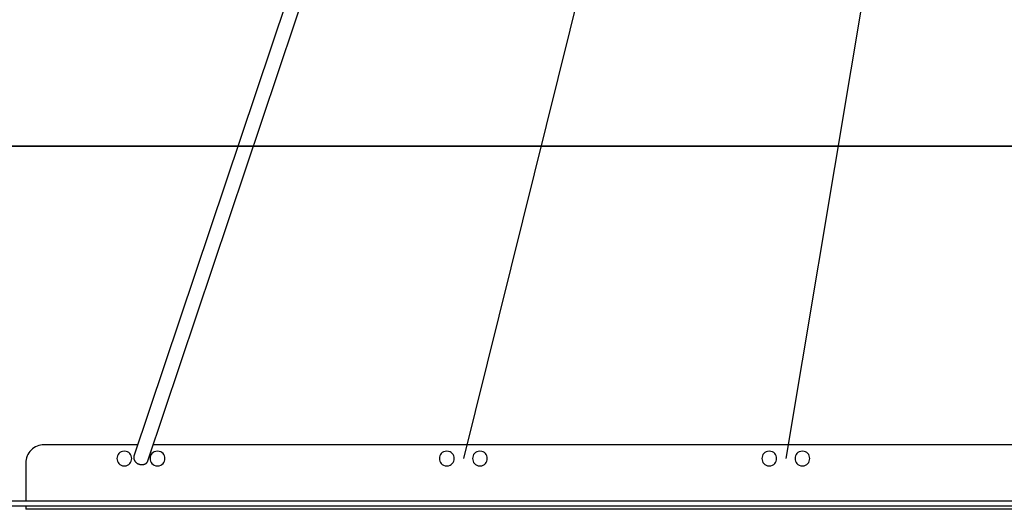
# Model space of a CAD drawing. Extents: x -57 to 57, y -22 to 22.
# Drawn here: x 9 to 19, y -22 to -16 of the extents above; entities that cross this region are included whole.
import ezdxf

# ---------------------------------------------------------------- set-up
doc = ezdxf.new("R2010")
doc.units = 0
doc.layers.get('0').update_dxf_attribs({"linetype": 'CONTINUOUS'})

msp = doc.modelspace()

# ---------------------------------------------------------------- linework, layer by layer
at = {"color": 0}
for points in [[(16.2158, -9.8046), (13.3957, -21.1548)], [(9.97, -21.1803), (13.3393, -11.1461)], [(13.139, -11.2395), (9.8183, -21.1293)], [(18.3077, -12.7181), (16.8973, -21.1548)], [(37.9116, -17.7654), (-7.8448, -17.7654)], [(-7.8448, -17.7664), (37.9116, -17.7664)], [(8.8437, -21.0047), (8.8437, -21.0047), (8.8231, -21.0057), (8.8033, -21.0087), (8.7841, -21.0135), (8.7658, -21.0204), (8.7482, -21.0287), (8.7317, -21.0388), (8.7163, -21.0503), (8.7022, -21.0633), (8.6892, -21.0774), (8.6777, -21.0928), (8.6676, -21.1093), (8.6593, -21.1269), (8.6524, -21.1452), (8.6476, -21.1644), (8.6446, -21.1842), (8.6436, -21.2048), (8.6436, -21.2048), (8.6436, -21.2048), (8.6436, -21.2048), (8.6436, -21.2048), (8.6436, -21.2048), (8.6436, -21.2048), (8.6436, -21.2048), (8.6436, -21.2048), (8.6436, -21.2048), (8.6436, -21.2048), (8.6436, -21.2048), (8.6436, -21.2048), (8.6436, -21.2048), (8.6436, -21.2048), (8.6436, -21.2048), (8.6436, -21.2048), (8.6436, -21.2048)], [(8.8437, -21.0047), (8.8437, -21.0047), (8.8231, -21.0057), (8.8033, -21.0087), (8.7841, -21.0135), (8.7658, -21.0204), (8.7482, -21.0287), (8.7317, -21.0388), (8.7163, -21.0503), (8.7022, -21.0633), (8.6892, -21.0774), (8.6777, -21.0928), (8.6676, -21.1093), (8.6593, -21.1269), (8.6524, -21.1452), (8.6476, -21.1644), (8.6446, -21.1842), (8.6436, -21.2048), (8.6436, -21.2048), (8.6436, -21.2048), (8.6436, -21.2048), (8.6436, -21.2048), (8.6436, -21.2048), (8.6436, -21.2048), (8.6436, -21.2048), (8.6436, -21.2048), (8.6436, -21.2048), (8.6436, -21.2048), (8.6436, -21.2048), (8.6436, -21.2048), (8.6436, -21.2048), (8.6436, -21.2048), (8.6436, -21.2048), (8.6436, -21.2048), (8.6436, -21.2048)], [(9.8601, -21.0046), (8.8437, -21.0046)], [(21.032, -21.0046), (10.029, -21.0046)], [(9.7141, -21.0748), (9.7141, -21.0748), (9.6952, -21.0765), (9.679, -21.0815), (9.6652, -21.0893), (9.654, -21.0996), (9.6452, -21.1116), (9.639, -21.1252), (9.6353, -21.1396), (9.6341, -21.1546), (9.6353, -21.1695), (9.639, -21.1839), (9.6452, -21.1974), (9.654, -21.2096), (9.6652, -21.2197), (9.679, -21.2277), (9.6952, -21.2327), (9.7141, -21.2346), (9.7141, -21.2346), (9.7327, -21.2327), (9.7489, -21.2277), (9.7625, -21.2197), (9.7739, -21.2096), (9.7825, -21.1974), (9.7888, -21.1839), (9.7925, -21.1695), (9.7939, -21.1546), (9.7925, -21.1396), (9.7888, -21.1252), (9.7825, -21.1116), (9.7739, -21.0996), (9.7625, -21.0893), (9.7489, -21.0815), (9.7327, -21.0765), (9.7141, -21.0749), (9.7141, -21.0749), (9.7141, -21.0748), (9.7141, -21.0748), (9.7141, -21.0748), (9.7141, -21.0748), (9.7141, -21.0748), (9.7141, -21.0748), (9.7141, -21.0748), (9.7141, -21.0748), (9.7141, -21.0748), (9.7141, -21.0748), (9.7141, -21.0748), (9.7141, -21.0748), (9.7141, -21.0748), (9.7141, -21.0748), (9.7141, -21.0748), (9.7141, -21.0748)], [(9.8158, -21.1417), (9.8158, -21.1417), (9.8156, -21.1417), (9.8156, -21.142), (9.8156, -21.142), (9.8156, -21.1423), (9.8156, -21.1423), (9.8156, -21.1426), (9.8156, -21.1428), (9.8156, -21.1431), (9.8156, -21.1431), (9.8156, -21.1434), (9.8156, -21.1436), (9.8156, -21.1439), (9.8156, -21.1439), (9.8156, -21.1442), (9.8156, -21.1445), (9.8156, -21.1448)], [(9.8158, -21.1417), (9.8158, -21.1417), (9.8156, -21.1417), (9.8156, -21.142), (9.8156, -21.142), (9.8156, -21.1423), (9.8156, -21.1423), (9.8156, -21.1426), (9.8156, -21.1428), (9.8156, -21.1431), (9.8156, -21.1431), (9.8156, -21.1434), (9.8156, -21.1436), (9.8156, -21.1439), (9.8156, -21.1439), (9.8156, -21.1442), (9.8156, -21.1445), (9.8156, -21.1448)], [(9.8156, -21.1477), (9.8156, -21.1477), (9.8156, -21.1477), (9.8156, -21.148), (9.8156, -21.1481), (9.8156, -21.1484), (9.8156, -21.1484), (9.8156, -21.1487), (9.8156, -21.149), (9.8156, -21.1493), (9.8156, -21.1493), (9.8156, -21.1496), (9.8156, -21.1498), (9.8156, -21.1501), (9.8156, -21.1501), (9.8156, -21.1504), (9.8156, -21.1506), (9.8158, -21.1509)], [(9.8156, -21.1477), (9.8156, -21.1477), (9.8156, -21.1477), (9.8156, -21.148), (9.8156, -21.1481), (9.8156, -21.1484), (9.8156, -21.1484), (9.8156, -21.1487), (9.8156, -21.149), (9.8156, -21.1493), (9.8156, -21.1493), (9.8156, -21.1496), (9.8156, -21.1498), (9.8156, -21.1501), (9.8156, -21.1501), (9.8156, -21.1504), (9.8156, -21.1506), (9.8158, -21.1509)], [(9.8157, -21.1448), (9.8157, -21.1448), (9.8157, -21.1448), (9.8157, -21.1448), (9.8157, -21.1448), (9.8157, -21.145), (9.8157, -21.145), (9.8157, -21.145), (9.8157, -21.145), (9.8157, -21.1453), (9.8157, -21.1453), (9.8157, -21.1453), (9.8157, -21.1453), (9.8157, -21.1456), (9.8157, -21.1456), (9.8157, -21.1457), (9.8157, -21.1457), (9.8157, -21.146), (9.8157, -21.146), (9.8157, -21.146), (9.8157, -21.146), (9.8157, -21.146), (9.8157, -21.1463), (9.8157, -21.1463), (9.8157, -21.1465), (9.8157, -21.1465), (9.8157, -21.1468), (9.8157, -21.1468), (9.8157, -21.147), (9.8157, -21.147), (9.8157, -21.1473), (9.8157, -21.1473), (9.8157, -21.1476), (9.8157, -21.1476), (9.8157, -21.1479)], [(9.8157, -21.1448), (9.8157, -21.1448), (9.8157, -21.1448), (9.8157, -21.1448), (9.8157, -21.1448), (9.8157, -21.145), (9.8157, -21.145), (9.8157, -21.145), (9.8157, -21.145), (9.8157, -21.1453), (9.8157, -21.1453), (9.8157, -21.1453), (9.8157, -21.1453), (9.8157, -21.1456), (9.8157, -21.1456), (9.8157, -21.1457), (9.8157, -21.1457), (9.8157, -21.146), (9.8157, -21.146), (9.8157, -21.146), (9.8157, -21.146), (9.8157, -21.146), (9.8157, -21.1463), (9.8157, -21.1463), (9.8157, -21.1465), (9.8157, -21.1465), (9.8157, -21.1468), (9.8157, -21.1468), (9.8157, -21.147), (9.8157, -21.147), (9.8157, -21.1473), (9.8157, -21.1473), (9.8157, -21.1476), (9.8157, -21.1476), (9.8157, -21.1479)], [(9.8162, -21.1385), (9.8162, -21.1385), (9.816, -21.1385), (9.816, -21.1387), (9.816, -21.1388), (9.816, -21.1391), (9.816, -21.1391), (9.816, -21.1394), (9.816, -21.1397), (9.816, -21.14), (9.8158, -21.14), (9.8158, -21.1403), (9.8158, -21.1405), (9.8158, -21.1408), (9.8158, -21.1408), (9.8158, -21.1411), (9.8158, -21.1414), (9.8158, -21.1417)], [(9.8162, -21.1385), (9.8162, -21.1385), (9.816, -21.1385), (9.816, -21.1387), (9.816, -21.1388), (9.816, -21.1391), (9.816, -21.1391), (9.816, -21.1394), (9.816, -21.1397), (9.816, -21.14), (9.8158, -21.14), (9.8158, -21.1403), (9.8158, -21.1405), (9.8158, -21.1408), (9.8158, -21.1408), (9.8158, -21.1411), (9.8158, -21.1414), (9.8158, -21.1417)], [(9.8158, -21.1509), (9.8158, -21.1509), (9.8158, -21.1509), (9.8158, -21.1511), (9.8158, -21.1511), (9.8158, -21.1514), (9.8158, -21.1514), (9.8158, -21.1517), (9.8158, -21.152), (9.816, -21.1523), (9.816, -21.1523), (9.816, -21.1526), (9.816, -21.1528), (9.8161, -21.1531), (9.8161, -21.1531), (9.8161, -21.1534), (9.8161, -21.1536), (9.8163, -21.1539)], [(9.8158, -21.1509), (9.8158, -21.1509), (9.8158, -21.1509), (9.8158, -21.1511), (9.8158, -21.1511), (9.8158, -21.1514), (9.8158, -21.1514), (9.8158, -21.1517), (9.8158, -21.152), (9.816, -21.1523), (9.816, -21.1523), (9.816, -21.1526), (9.816, -21.1528), (9.8161, -21.1531), (9.8161, -21.1531), (9.8161, -21.1534), (9.8161, -21.1536), (9.8163, -21.1539)], [(9.8166, -21.1354), (9.8166, -21.1354), (9.8164, -21.1354), (9.8164, -21.1357), (9.8164, -21.1357), (9.8164, -21.136), (9.8163, -21.136), (9.8163, -21.1363), (9.8163, -21.1365), (9.8163, -21.1368), (9.8161, -21.1368), (9.8161, -21.1371), (9.8161, -21.1373), (9.8161, -21.1376), (9.8161, -21.1376), (9.8161, -21.1379), (9.8161, -21.1382), (9.8161, -21.1385)], [(9.8166, -21.1354), (9.8166, -21.1354), (9.8164, -21.1354), (9.8164, -21.1357), (9.8164, -21.1357), (9.8164, -21.136), (9.8163, -21.136), (9.8163, -21.1363), (9.8163, -21.1365), (9.8163, -21.1368), (9.8161, -21.1368), (9.8161, -21.1371), (9.8161, -21.1373), (9.8161, -21.1376), (9.8161, -21.1376), (9.8161, -21.1379), (9.8161, -21.1382), (9.8161, -21.1385)], [(9.8164, -21.154), (9.8164, -21.154), (9.8164, -21.154), (9.8164, -21.1542), (9.8164, -21.1542), (9.8164, -21.1545), (9.8164, -21.1545), (9.8164, -21.1548), (9.8164, -21.155), (9.8166, -21.1553), (9.8166, -21.1553), (9.8166, -21.1556), (9.8166, -21.1558), (9.8166, -21.1561), (9.8166, -21.1561), (9.8166, -21.1564), (9.8166, -21.1566), (9.8168, -21.1569)], [(9.8164, -21.154), (9.8164, -21.154), (9.8164, -21.154), (9.8164, -21.1542), (9.8164, -21.1542), (9.8164, -21.1545), (9.8164, -21.1545), (9.8164, -21.1548), (9.8164, -21.155), (9.8166, -21.1553), (9.8166, -21.1553), (9.8166, -21.1556), (9.8166, -21.1558), (9.8166, -21.1561), (9.8166, -21.1561), (9.8166, -21.1564), (9.8166, -21.1566), (9.8168, -21.1569)], [(9.8174, -21.1324), (9.8174, -21.1324), (9.8171, -21.1324), (9.8171, -21.1327), (9.8171, -21.1327), (9.8171, -21.133), (9.8168, -21.133), (9.8168, -21.1333), (9.8168, -21.1336), (9.8168, -21.1339), (9.8165, -21.1339), (9.8165, -21.1342), (9.8165, -21.1344), (9.8165, -21.1347), (9.8165, -21.1347), (9.8165, -21.135), (9.8165, -21.1352), (9.8165, -21.1355)], [(9.8174, -21.1324), (9.8174, -21.1324), (9.8171, -21.1324), (9.8171, -21.1327), (9.8171, -21.1327), (9.8171, -21.133), (9.8168, -21.133), (9.8168, -21.1333), (9.8168, -21.1336), (9.8168, -21.1339), (9.8165, -21.1339), (9.8165, -21.1342), (9.8165, -21.1344), (9.8165, -21.1347), (9.8165, -21.1347), (9.8165, -21.135), (9.8165, -21.1352), (9.8165, -21.1355)], [(9.8167, -21.157), (9.8167, -21.157), (9.8167, -21.157), (9.8167, -21.1572), (9.8167, -21.1572), (9.8167, -21.1575), (9.8167, -21.1575), (9.8167, -21.1578), (9.8167, -21.1581), (9.817, -21.1584), (9.817, -21.1584), (9.817, -21.1587), (9.817, -21.1589), (9.8172, -21.1592), (9.8172, -21.1592), (9.8172, -21.1595), (9.8172, -21.1597), (9.8174, -21.16)], [(9.8167, -21.157), (9.8167, -21.157), (9.8167, -21.157), (9.8167, -21.1572), (9.8167, -21.1572), (9.8167, -21.1575), (9.8167, -21.1575), (9.8167, -21.1578), (9.8167, -21.1581), (9.817, -21.1584), (9.817, -21.1584), (9.817, -21.1587), (9.817, -21.1589), (9.8172, -21.1592), (9.8172, -21.1592), (9.8172, -21.1595), (9.8172, -21.1597), (9.8174, -21.16)], [(9.8183, -21.1293), (9.8174, -21.1323)], [(9.8175, -21.16), (9.8175, -21.16), (9.8175, -21.16), (9.8175, -21.1602), (9.8175, -21.1602), (9.8175, -21.1605), (9.8175, -21.1605), (9.8175, -21.1608), (9.8175, -21.161), (9.8177, -21.1613), (9.8177, -21.1613), (9.8177, -21.1616), (9.8177, -21.1617), (9.8179, -21.162), (9.8179, -21.162), (9.8179, -21.1623), (9.8179, -21.1624), (9.8182, -21.1627)], [(9.8175, -21.16), (9.8175, -21.16), (9.8175, -21.16), (9.8175, -21.1602), (9.8175, -21.1602), (9.8175, -21.1605), (9.8175, -21.1605), (9.8175, -21.1608), (9.8175, -21.161), (9.8177, -21.1613), (9.8177, -21.1613), (9.8177, -21.1616), (9.8177, -21.1617), (9.8179, -21.162), (9.8179, -21.162), (9.8179, -21.1623), (9.8179, -21.1624), (9.8182, -21.1627)], [(9.8183, -21.1627), (9.8183, -21.1627), (9.8183, -21.1627), (9.8183, -21.163), (9.8183, -21.163), (9.8183, -21.1633), (9.8183, -21.1633), (9.8183, -21.1636), (9.8183, -21.1638), (9.8186, -21.1641), (9.8186, -21.1641), (9.8186, -21.1644), (9.8186, -21.1646), (9.8189, -21.1649), (9.8189, -21.1649), (9.8189, -21.1652), (9.8189, -21.1653), (9.8192, -21.1656)], [(9.8183, -21.1627), (9.8183, -21.1627), (9.8183, -21.1627), (9.8183, -21.163), (9.8183, -21.163), (9.8183, -21.1633), (9.8183, -21.1633), (9.8183, -21.1636), (9.8183, -21.1638), (9.8186, -21.1641), (9.8186, -21.1641), (9.8186, -21.1644), (9.8186, -21.1646), (9.8189, -21.1649), (9.8189, -21.1649), (9.8189, -21.1652), (9.8189, -21.1653), (9.8192, -21.1656)], [(9.8192, -21.1657), (9.8192, -21.1657), (9.8192, -21.1657), (9.8192, -21.166), (9.8192, -21.166), (9.8193, -21.1663), (9.8193, -21.1663), (9.8193, -21.1666), (9.8193, -21.1668), (9.8196, -21.1671), (9.8196, -21.1671), (9.8196, -21.1674), (9.8196, -21.1674), (9.8199, -21.1677), (9.8199, -21.1677), (9.8199, -21.168), (9.8199, -21.1682), (9.8202, -21.1685)], [(9.8192, -21.1657), (9.8192, -21.1657), (9.8192, -21.1657), (9.8192, -21.166), (9.8192, -21.166), (9.8193, -21.1663), (9.8193, -21.1663), (9.8193, -21.1666), (9.8193, -21.1668), (9.8196, -21.1671), (9.8196, -21.1671), (9.8196, -21.1674), (9.8196, -21.1674), (9.8199, -21.1677), (9.8199, -21.1677), (9.8199, -21.168), (9.8199, -21.1682), (9.8202, -21.1685)], [(9.8202, -21.1684), (9.8202, -21.1684), (9.8202, -21.1684), (9.8202, -21.1685), (9.8202, -21.1685), (9.8204, -21.1688), (9.8204, -21.1688), (9.8204, -21.1691), (9.8204, -21.1694), (9.8207, -21.1697), (9.8207, -21.1697), (9.8207, -21.17), (9.8207, -21.1702), (9.821, -21.1705), (9.821, -21.1705), (9.8212, -21.1708), (9.8212, -21.1709), (9.8215, -21.1712)], [(9.8202, -21.1684), (9.8202, -21.1684), (9.8202, -21.1684), (9.8202, -21.1685), (9.8202, -21.1685), (9.8204, -21.1688), (9.8204, -21.1688), (9.8204, -21.1691), (9.8204, -21.1694), (9.8207, -21.1697), (9.8207, -21.1697), (9.8207, -21.17), (9.8207, -21.1702), (9.821, -21.1705), (9.821, -21.1705), (9.8212, -21.1708), (9.8212, -21.1709), (9.8215, -21.1712)], [(10.0742, -21.0748), (10.0742, -21.0748), (10.0553, -21.0765), (10.0391, -21.0815), (10.0253, -21.0893), (10.0141, -21.0996), (10.0053, -21.1116), (9.9991, -21.1252), (9.9954, -21.1396), (9.9942, -21.1546), (9.9954, -21.1695), (9.9991, -21.1839), (10.0053, -21.1974), (10.0141, -21.2096), (10.0253, -21.2197), (10.0391, -21.2277), (10.0553, -21.2327), (10.0742, -21.2346), (10.0742, -21.2346), (10.0928, -21.2327), (10.109, -21.2277), (10.1226, -21.2197), (10.134, -21.2096), (10.1426, -21.1974), (10.1489, -21.1839), (10.1526, -21.1695), (10.154, -21.1546), (10.1526, -21.1396), (10.1489, -21.1252), (10.1426, -21.1116), (10.134, -21.0996), (10.1226, -21.0893), (10.109, -21.0815), (10.0928, -21.0765), (10.0742, -21.0749), (10.0742, -21.0749), (10.0742, -21.0748), (10.0742, -21.0748), (10.0742, -21.0748), (10.0742, -21.0748), (10.0742, -21.0748), (10.0742, -21.0748), (10.0742, -21.0748), (10.0742, -21.0748), (10.0742, -21.0748), (10.0742, -21.0748), (10.0742, -21.0748), (10.0742, -21.0748), (10.0742, -21.0748), (10.0742, -21.0748), (10.0742, -21.0748), (10.0742, -21.0748)], [(13.2156, -21.0748), (13.2156, -21.0748), (13.1967, -21.0765), (13.1805, -21.0815), (13.1667, -21.0893), (13.1556, -21.0996), (13.1468, -21.1116), (13.1406, -21.1252), (13.1369, -21.1396), (13.1357, -21.1546), (13.1369, -21.1695), (13.1406, -21.1839), (13.1468, -21.1974), (13.1556, -21.2096), (13.1667, -21.2197), (13.1805, -21.2277), (13.1967, -21.2327), (13.2156, -21.2346), (13.2156, -21.2346), (13.2342, -21.2327), (13.2505, -21.2277), (13.2641, -21.2197), (13.2755, -21.2096), (13.2841, -21.1974), (13.2904, -21.1839), (13.2941, -21.1695), (13.2955, -21.1546), (13.2941, -21.1396), (13.2904, -21.1252), (13.2841, -21.1116), (13.2755, -21.0996), (13.2641, -21.0893), (13.2505, -21.0815), (13.2342, -21.0765), (13.2156, -21.0749), (13.2156, -21.0749), (13.2156, -21.0748), (13.2156, -21.0748), (13.2156, -21.0748), (13.2156, -21.0748), (13.2156, -21.0748), (13.2156, -21.0748), (13.2156, -21.0748), (13.2156, -21.0748), (13.2156, -21.0748), (13.2156, -21.0748), (13.2156, -21.0748), (13.2156, -21.0748), (13.2156, -21.0748), (13.2156, -21.0748), (13.2156, -21.0748), (13.2156, -21.0748)], [(13.5758, -21.0748), (13.5758, -21.0748), (13.5569, -21.0765), (13.5407, -21.0815), (13.5269, -21.0893), (13.5157, -21.0996), (13.5069, -21.1116), (13.5007, -21.1252), (13.497, -21.1396), (13.4958, -21.1546), (13.497, -21.1695), (13.5007, -21.1839), (13.5069, -21.1974), (13.5157, -21.2096), (13.5269, -21.2197), (13.5407, -21.2277), (13.5569, -21.2327), (13.5758, -21.2346), (13.5758, -21.2346), (13.5944, -21.2327), (13.6106, -21.2277), (13.6242, -21.2197), (13.6356, -21.2096), (13.6442, -21.1974), (13.6505, -21.1839), (13.6542, -21.1695), (13.6556, -21.1546), (13.6542, -21.1396), (13.6505, -21.1252), (13.6442, -21.1116), (13.6356, -21.0996), (13.6242, -21.0893), (13.6106, -21.0815), (13.5944, -21.0765), (13.5758, -21.0749), (13.5758, -21.0749), (13.5758, -21.0748), (13.5758, -21.0748), (13.5758, -21.0748), (13.5758, -21.0748), (13.5758, -21.0748), (13.5758, -21.0748), (13.5758, -21.0748), (13.5758, -21.0748), (13.5758, -21.0748), (13.5758, -21.0748), (13.5758, -21.0748), (13.5758, -21.0748), (13.5758, -21.0748), (13.5758, -21.0748), (13.5758, -21.0748), (13.5758, -21.0748)], [(16.7172, -21.0748), (16.7172, -21.0748), (16.6983, -21.0765), (16.6821, -21.0815), (16.6683, -21.0893), (16.6572, -21.0996), (16.6484, -21.1116), (16.6422, -21.1252), (16.6385, -21.1396), (16.6373, -21.1546), (16.6385, -21.1695), (16.6422, -21.1839), (16.6484, -21.1974), (16.6572, -21.2096), (16.6683, -21.2197), (16.6821, -21.2277), (16.6983, -21.2327), (16.7172, -21.2346), (16.7172, -21.2346), (16.7358, -21.2327), (16.7521, -21.2277), (16.7657, -21.2197), (16.7771, -21.2096), (16.7857, -21.1974), (16.792, -21.1839), (16.7957, -21.1695), (16.7971, -21.1546), (16.7957, -21.1396), (16.792, -21.1252), (16.7857, -21.1116), (16.7771, -21.0996), (16.7657, -21.0893), (16.7521, -21.0815), (16.7358, -21.0765), (16.7172, -21.0749), (16.7172, -21.0749), (16.7172, -21.0748), (16.7172, -21.0748), (16.7172, -21.0748), (16.7172, -21.0748), (16.7172, -21.0748), (16.7172, -21.0748), (16.7172, -21.0748), (16.7172, -21.0748), (16.7172, -21.0748), (16.7172, -21.0748), (16.7172, -21.0748), (16.7172, -21.0748), (16.7172, -21.0748), (16.7172, -21.0748), (16.7172, -21.0748), (16.7172, -21.0748)], [(17.0774, -21.0748), (17.0774, -21.0748), (17.0585, -21.0765), (17.0423, -21.0815), (17.0285, -21.0893), (17.0173, -21.0996), (17.0085, -21.1116), (17.0023, -21.1252), (16.9986, -21.1396), (16.9974, -21.1546), (16.9986, -21.1695), (17.0023, -21.1839), (17.0085, -21.1974), (17.0173, -21.2096), (17.0285, -21.2197), (17.0423, -21.2277), (17.0585, -21.2327), (17.0774, -21.2346), (17.0774, -21.2346), (17.096, -21.2327), (17.1122, -21.2277), (17.1258, -21.2197), (17.1372, -21.2096), (17.1458, -21.1974), (17.1521, -21.1839), (17.1558, -21.1695), (17.1572, -21.1546), (17.1558, -21.1396), (17.1521, -21.1252), (17.1458, -21.1116), (17.1372, -21.0996), (17.1258, -21.0893), (17.1122, -21.0815), (17.096, -21.0765), (17.0774, -21.0749), (17.0774, -21.0749), (17.0774, -21.0748), (17.0774, -21.0748), (17.0774, -21.0748), (17.0774, -21.0748), (17.0774, -21.0748), (17.0774, -21.0748), (17.0774, -21.0748), (17.0774, -21.0748), (17.0774, -21.0748), (17.0774, -21.0748), (17.0774, -21.0748), (17.0774, -21.0748), (17.0774, -21.0748), (17.0774, -21.0748), (17.0774, -21.0748), (17.0774, -21.0748)], [(8.6436, -21.2048), (8.6436, -21.618)], [(9.8215, -21.1712), (9.8215, -21.1712), (9.8215, -21.1712), (9.8215, -21.1713), (9.8215, -21.1713), (9.8217, -21.1716), (9.8217, -21.1716), (9.8218, -21.1719), (9.8218, -21.1721), (9.8221, -21.1724), (9.8221, -21.1724), (9.8221, -21.1727), (9.8221, -21.1727), (9.8224, -21.173), (9.8224, -21.173), (9.8225, -21.1733), (9.8225, -21.1734), (9.8228, -21.1737)], [(9.8215, -21.1712), (9.8215, -21.1712), (9.8215, -21.1712), (9.8215, -21.1713), (9.8215, -21.1713), (9.8217, -21.1716), (9.8217, -21.1716), (9.8218, -21.1719), (9.8218, -21.1721), (9.8221, -21.1724), (9.8221, -21.1724), (9.8221, -21.1727), (9.8221, -21.1727), (9.8224, -21.173), (9.8224, -21.173), (9.8225, -21.1733), (9.8225, -21.1734), (9.8228, -21.1737)], [(9.8228, -21.1737), (9.8228, -21.1737), (9.8228, -21.1737), (9.8228, -21.1738), (9.8228, -21.1738), (9.823, -21.1741), (9.823, -21.1741), (9.8231, -21.1744), (9.8231, -21.1746), (9.8234, -21.1749), (9.8234, -21.1749), (9.8234, -21.1752), (9.8234, -21.1754), (9.8237, -21.1757), (9.8237, -21.1757), (9.8239, -21.176), (9.8239, -21.1761), (9.8242, -21.1764)], [(9.8228, -21.1737), (9.8228, -21.1737), (9.8228, -21.1737), (9.8228, -21.1738), (9.8228, -21.1738), (9.823, -21.1741), (9.823, -21.1741), (9.8231, -21.1744), (9.8231, -21.1746), (9.8234, -21.1749), (9.8234, -21.1749), (9.8234, -21.1752), (9.8234, -21.1754), (9.8237, -21.1757), (9.8237, -21.1757), (9.8239, -21.176), (9.8239, -21.1761), (9.8242, -21.1764)], [(9.8239, -21.1762), (9.8239, -21.1762), (9.8239, -21.1762), (9.8239, -21.1763), (9.8239, -21.1763), (9.8242, -21.1766), (9.8242, -21.1766), (9.8244, -21.1769), (9.8244, -21.177), (9.8247, -21.1773), (9.8247, -21.1773), (9.8249, -21.1776), (9.8249, -21.1776), (9.8252, -21.1779), (9.8252, -21.1779), (9.8253, -21.1782), (9.8253, -21.1783), (9.8256, -21.1786)], [(9.8239, -21.1762), (9.8239, -21.1762), (9.8239, -21.1762), (9.8239, -21.1763), (9.8239, -21.1763), (9.8242, -21.1766), (9.8242, -21.1766), (9.8244, -21.1769), (9.8244, -21.177), (9.8247, -21.1773), (9.8247, -21.1773), (9.8249, -21.1776), (9.8249, -21.1776), (9.8252, -21.1779), (9.8252, -21.1779), (9.8253, -21.1782), (9.8253, -21.1783), (9.8256, -21.1786)], [(9.8255, -21.1787), (9.827, -21.1812), (9.8286, -21.1834), (9.8304, -21.1856), (9.8321, -21.1879), (9.8341, -21.1901), (9.8362, -21.1924), (9.8385, -21.1946), (9.8409, -21.1967), (9.8433, -21.1989), (9.8461, -21.2009), (9.8489, -21.203), (9.8518, -21.205), (9.8549, -21.2069), (9.8581, -21.2086), (9.8614, -21.2104), (9.8649, -21.212), (9.8684, -21.2135), (9.8719, -21.2149), (9.8757, -21.2161), (9.8795, -21.2172), (9.8834, -21.2182), (9.8873, -21.219), (9.8911, -21.2196)], [(9.8912, -21.2195), (9.8912, -21.2195), (9.8912, -21.2195), (9.8915, -21.2195), (9.8916, -21.2195), (9.8919, -21.2196), (9.8922, -21.2196), (9.8925, -21.2196), (9.8928, -21.2196), (9.8931, -21.2199), (9.8933, -21.2199), (9.8936, -21.2199), (9.8939, -21.2199), (9.8942, -21.2201), (9.8943, -21.2201), (9.8946, -21.2201), (9.8948, -21.2201), (9.8951, -21.2203)], [(9.8912, -21.2195), (9.8912, -21.2195), (9.8912, -21.2195), (9.8915, -21.2195), (9.8916, -21.2195), (9.8919, -21.2196), (9.8922, -21.2196), (9.8925, -21.2196), (9.8928, -21.2196), (9.8931, -21.2199), (9.8933, -21.2199), (9.8936, -21.2199), (9.8939, -21.2199), (9.8942, -21.2201), (9.8943, -21.2201), (9.8946, -21.2201), (9.8948, -21.2201), (9.8951, -21.2203)], [(9.895, -21.2202), (9.895, -21.2202), (9.895, -21.2202), (9.8953, -21.2202), (9.8954, -21.2202), (9.8957, -21.2202), (9.896, -21.2202), (9.8963, -21.2202), (9.8966, -21.2202), (9.8969, -21.2203), (9.8972, -21.2203), (9.8975, -21.2203), (9.8978, -21.2203), (9.8981, -21.2203), (9.8983, -21.2203), (9.8986, -21.2203), (9.8989, -21.2203), (9.8992, -21.2205)], [(9.895, -21.2202), (9.895, -21.2202), (9.895, -21.2202), (9.8953, -21.2202), (9.8954, -21.2202), (9.8957, -21.2202), (9.896, -21.2202), (9.8963, -21.2202), (9.8966, -21.2202), (9.8969, -21.2203), (9.8972, -21.2203), (9.8975, -21.2203), (9.8978, -21.2203), (9.8981, -21.2203), (9.8983, -21.2203), (9.8986, -21.2203), (9.8989, -21.2203), (9.8992, -21.2205)], [(9.8992, -21.2205), (9.8992, -21.2205), (9.8992, -21.2205), (9.8995, -21.2205), (9.8997, -21.2205), (9.9, -21.2205), (9.9, -21.2205), (9.9003, -21.2205), (9.9006, -21.2205), (9.9009, -21.2205), (9.9009, -21.2205), (9.9012, -21.2205), (9.9015, -21.2205), (9.9018, -21.2205), (9.902, -21.2205), (9.9023, -21.2205), (9.9026, -21.2205), (9.9029, -21.2205)], [(9.8992, -21.2205), (9.8992, -21.2205), (9.8992, -21.2205), (9.8995, -21.2205), (9.8997, -21.2205), (9.9, -21.2205), (9.9, -21.2205), (9.9003, -21.2205), (9.9006, -21.2205), (9.9009, -21.2205), (9.9009, -21.2205), (9.9012, -21.2205), (9.9015, -21.2205), (9.9018, -21.2205), (9.902, -21.2205), (9.9023, -21.2205), (9.9026, -21.2205), (9.9029, -21.2205)], [(9.903, -21.2205), (9.903, -21.2205), (9.903, -21.2205), (9.903, -21.2205), (9.903, -21.2205), (9.9032, -21.2205), (9.9032, -21.2205), (9.9035, -21.2205), (9.9035, -21.2205), (9.9038, -21.2205), (9.9038, -21.2205), (9.904, -21.2205), (9.904, -21.2205), (9.9043, -21.2205), (9.9043, -21.2205), (9.9045, -21.2205), (9.9045, -21.2205), (9.9048, -21.2205), (9.9048, -21.2205), (9.9048, -21.2205), (9.9048, -21.2205), (9.9048, -21.2205), (9.9051, -21.2205), (9.9051, -21.2205), (9.9054, -21.2205), (9.9054, -21.2205), (9.9057, -21.2205), (9.9057, -21.2205), (9.906, -21.2205), (9.906, -21.2205), (9.9063, -21.2205), (9.9063, -21.2205), (9.9066, -21.2205), (9.9067, -21.2205), (9.907, -21.2205)], [(9.903, -21.2205), (9.903, -21.2205), (9.903, -21.2205), (9.903, -21.2205), (9.903, -21.2205), (9.9032, -21.2205), (9.9032, -21.2205), (9.9035, -21.2205), (9.9035, -21.2205), (9.9038, -21.2205), (9.9038, -21.2205), (9.904, -21.2205), (9.904, -21.2205), (9.9043, -21.2205), (9.9043, -21.2205), (9.9045, -21.2205), (9.9045, -21.2205), (9.9048, -21.2205), (9.9048, -21.2205), (9.9048, -21.2205), (9.9048, -21.2205), (9.9048, -21.2205), (9.9051, -21.2205), (9.9051, -21.2205), (9.9054, -21.2205), (9.9054, -21.2205), (9.9057, -21.2205), (9.9057, -21.2205), (9.906, -21.2205), (9.906, -21.2205), (9.9063, -21.2205), (9.9063, -21.2205), (9.9066, -21.2205), (9.9067, -21.2205), (9.907, -21.2205)], [(9.9068, -21.2205), (9.9068, -21.2205), (9.9068, -21.2203), (9.9071, -21.2203), (9.9073, -21.2203), (9.9076, -21.2203), (9.9079, -21.2203), (9.9082, -21.2203), (9.9085, -21.2203), (9.9088, -21.2203), (9.909, -21.2202), (9.9093, -21.2202), (9.9096, -21.2202), (9.9099, -21.2202), (9.91, -21.2202), (9.9103, -21.2202), (9.9105, -21.2202), (9.9108, -21.2202)], [(9.9068, -21.2205), (9.9068, -21.2205), (9.9068, -21.2203), (9.9071, -21.2203), (9.9073, -21.2203), (9.9076, -21.2203), (9.9079, -21.2203), (9.9082, -21.2203), (9.9085, -21.2203), (9.9088, -21.2203), (9.909, -21.2202), (9.9093, -21.2202), (9.9096, -21.2202), (9.9099, -21.2202), (9.91, -21.2202), (9.9103, -21.2202), (9.9105, -21.2202), (9.9108, -21.2202)], [(9.9108, -21.2203), (9.9108, -21.2203), (9.9108, -21.2201), (9.911, -21.2201), (9.9111, -21.2201), (9.9114, -21.2201), (9.9117, -21.2201), (9.912, -21.2201), (9.9123, -21.2201), (9.9126, -21.2201), (9.9128, -21.22), (9.9131, -21.22), (9.9134, -21.22), (9.9137, -21.22), (9.9137, -21.22), (9.914, -21.22), (9.9142, -21.22), (9.9145, -21.22)], [(9.9108, -21.2203), (9.9108, -21.2203), (9.9108, -21.2201), (9.911, -21.2201), (9.9111, -21.2201), (9.9114, -21.2201), (9.9117, -21.2201), (9.912, -21.2201), (9.9123, -21.2201), (9.9126, -21.2201), (9.9128, -21.22), (9.9131, -21.22), (9.9134, -21.22), (9.9137, -21.22), (9.9137, -21.22), (9.914, -21.22), (9.9142, -21.22), (9.9145, -21.22)], [(9.9146, -21.2198), (9.9146, -21.2198), (9.9146, -21.2196), (9.9148, -21.2196), (9.915, -21.2196), (9.9153, -21.2196), (9.9155, -21.2196), (9.9158, -21.2196), (9.9161, -21.2196), (9.9164, -21.2196), (9.9166, -21.2195), (9.9169, -21.2195), (9.9172, -21.2195), (9.9175, -21.2195), (9.9176, -21.2195), (9.9179, -21.2195), (9.9181, -21.2195), (9.9184, -21.2195)], [(9.9146, -21.2198), (9.9146, -21.2198), (9.9146, -21.2196), (9.9148, -21.2196), (9.915, -21.2196), (9.9153, -21.2196), (9.9155, -21.2196), (9.9158, -21.2196), (9.9161, -21.2196), (9.9164, -21.2196), (9.9166, -21.2195), (9.9169, -21.2195), (9.9172, -21.2195), (9.9175, -21.2195), (9.9176, -21.2195), (9.9179, -21.2195), (9.9181, -21.2195), (9.9184, -21.2195)], [(9.9182, -21.2195), (9.9182, -21.2195), (9.9182, -21.2193), (9.9184, -21.2193), (9.9185, -21.2193), (9.9188, -21.2193), (9.919, -21.2191), (9.9193, -21.2191), (9.9196, -21.2191), (9.9199, -21.2191), (9.9201, -21.2189), (9.9204, -21.2189), (9.9207, -21.2189), (9.921, -21.2189), (9.921, -21.2189), (9.9213, -21.2189), (9.9215, -21.2189), (9.9218, -21.2189)], [(9.9182, -21.2195), (9.9182, -21.2195), (9.9182, -21.2193), (9.9184, -21.2193), (9.9185, -21.2193), (9.9188, -21.2193), (9.919, -21.2191), (9.9193, -21.2191), (9.9196, -21.2191), (9.9199, -21.2191), (9.9201, -21.2189), (9.9204, -21.2189), (9.9207, -21.2189), (9.921, -21.2189), (9.921, -21.2189), (9.9213, -21.2189), (9.9215, -21.2189), (9.9218, -21.2189)], [(9.922, -21.2189), (9.922, -21.2189), (9.922, -21.2187), (9.9222, -21.2187), (9.9223, -21.2187), (9.9226, -21.2187), (9.9228, -21.2184), (9.9231, -21.2184), (9.9234, -21.2184), (9.9237, -21.2184), (9.9237, -21.2181), (9.924, -21.2181), (9.9243, -21.2181), (9.9246, -21.2181), (9.9247, -21.218), (9.925, -21.218), (9.9252, -21.218), (9.9255, -21.218)], [(9.922, -21.2189), (9.922, -21.2189), (9.922, -21.2187), (9.9222, -21.2187), (9.9223, -21.2187), (9.9226, -21.2187), (9.9228, -21.2184), (9.9231, -21.2184), (9.9234, -21.2184), (9.9237, -21.2184), (9.9237, -21.2181), (9.924, -21.2181), (9.9243, -21.2181), (9.9246, -21.2181), (9.9247, -21.218), (9.925, -21.218), (9.9252, -21.218), (9.9255, -21.218)], [(9.9255, -21.2179), (9.9255, -21.2179), (9.9255, -21.2177), (9.9257, -21.2177), (9.9258, -21.2177), (9.9261, -21.2177), (9.9263, -21.2174), (9.9266, -21.2174), (9.9269, -21.2174), (9.9272, -21.2174), (9.9272, -21.2171), (9.9275, -21.2171), (9.9278, -21.2171), (9.9281, -21.2171), (9.9281, -21.217), (9.9284, -21.217), (9.9286, -21.217), (9.9289, -21.217)], [(9.9255, -21.2179), (9.9255, -21.2179), (9.9255, -21.2177), (9.9257, -21.2177), (9.9258, -21.2177), (9.9261, -21.2177), (9.9263, -21.2174), (9.9266, -21.2174), (9.9269, -21.2174), (9.9272, -21.2174), (9.9272, -21.2171), (9.9275, -21.2171), (9.9278, -21.2171), (9.9281, -21.2171), (9.9281, -21.217), (9.9284, -21.217), (9.9286, -21.217), (9.9289, -21.217)], [(9.9288, -21.217), (9.9288, -21.217), (9.9288, -21.2168), (9.929, -21.2168), (9.9291, -21.2168), (9.9294, -21.2168), (9.9296, -21.2165), (9.9299, -21.2165), (9.9302, -21.2165), (9.9305, -21.2165), (9.9305, -21.2162), (9.9308, -21.2162), (9.9311, -21.2162), (9.9314, -21.2162), (9.9314, -21.2161), (9.9317, -21.2161), (9.9319, -21.2161), (9.9322, -21.2161)], [(9.9288, -21.217), (9.9288, -21.217), (9.9288, -21.2168), (9.929, -21.2168), (9.9291, -21.2168), (9.9294, -21.2168), (9.9296, -21.2165), (9.9299, -21.2165), (9.9302, -21.2165), (9.9305, -21.2165), (9.9305, -21.2162), (9.9308, -21.2162), (9.9311, -21.2162), (9.9314, -21.2162), (9.9314, -21.2161), (9.9317, -21.2161), (9.9319, -21.2161), (9.9322, -21.2161)], [(9.9323, -21.2161), (9.9323, -21.2161), (9.9323, -21.2159), (9.9325, -21.2159), (9.9325, -21.2158), (9.9328, -21.2158), (9.9329, -21.2155), (9.9332, -21.2155), (9.9335, -21.2155), (9.9338, -21.2155), (9.9338, -21.2152), (9.9341, -21.2152), (9.9344, -21.2151), (9.9347, -21.2151), (9.9347, -21.2149), (9.935, -21.2149), (9.9352, -21.2149), (9.9355, -21.2149)], [(9.9323, -21.2161), (9.9323, -21.2161), (9.9323, -21.2159), (9.9325, -21.2159), (9.9325, -21.2158), (9.9328, -21.2158), (9.9329, -21.2155), (9.9332, -21.2155), (9.9335, -21.2155), (9.9338, -21.2155), (9.9338, -21.2152), (9.9341, -21.2152), (9.9344, -21.2151), (9.9347, -21.2151), (9.9347, -21.2149), (9.935, -21.2149), (9.9352, -21.2149), (9.9355, -21.2149)], [(9.9356, -21.2147), (9.9356, -21.2147), (9.9356, -21.2144), (9.9358, -21.2144), (9.9358, -21.2144), (9.9361, -21.2144), (9.9361, -21.2142), (9.9364, -21.2142), (9.9367, -21.2142), (9.937, -21.2142), (9.937, -21.2139), (9.9373, -21.2139), (9.9376, -21.2139), (9.9379, -21.2139), (9.9379, -21.2136), (9.9382, -21.2136), (9.9384, -21.2136), (9.9387, -21.2136)], [(9.9356, -21.2147), (9.9356, -21.2147), (9.9356, -21.2144), (9.9358, -21.2144), (9.9358, -21.2144), (9.9361, -21.2144), (9.9361, -21.2142), (9.9364, -21.2142), (9.9367, -21.2142), (9.937, -21.2142), (9.937, -21.2139), (9.9373, -21.2139), (9.9376, -21.2139), (9.9379, -21.2139), (9.9379, -21.2136), (9.9382, -21.2136), (9.9384, -21.2136), (9.9387, -21.2136)], [(9.9388, -21.2135), (9.9388, -21.2135), (9.9388, -21.2132), (9.939, -21.2132), (9.939, -21.2131), (9.9393, -21.2131), (9.9393, -21.2128), (9.9396, -21.2128), (9.9398, -21.2128), (9.9401, -21.2128), (9.9401, -21.2125), (9.9404, -21.2125), (9.9405, -21.2124), (9.9408, -21.2124), (9.9408, -21.2122), (9.9411, -21.2122), (9.9412, -21.2122), (9.9415, -21.2122)], [(9.9388, -21.2135), (9.9388, -21.2135), (9.9388, -21.2132), (9.939, -21.2132), (9.939, -21.2131), (9.9393, -21.2131), (9.9393, -21.2128), (9.9396, -21.2128), (9.9398, -21.2128), (9.9401, -21.2128), (9.9401, -21.2125), (9.9404, -21.2125), (9.9405, -21.2124), (9.9408, -21.2124), (9.9408, -21.2122), (9.9411, -21.2122), (9.9412, -21.2122), (9.9415, -21.2122)], [(9.9417, -21.212), (9.9417, -21.212), (9.9417, -21.2117), (9.942, -21.2117), (9.942, -21.2117), (9.9423, -21.2117), (9.9423, -21.2114), (9.9426, -21.2114), (9.9427, -21.2114), (9.943, -21.2114), (9.943, -21.2111), (9.9433, -21.2111), (9.9433, -21.2109), (9.9436, -21.2109), (9.9436, -21.2106), (9.9439, -21.2106), (9.9441, -21.2106), (9.9444, -21.2106)], [(9.9417, -21.212), (9.9417, -21.212), (9.9417, -21.2117), (9.942, -21.2117), (9.942, -21.2117), (9.9423, -21.2117), (9.9423, -21.2114), (9.9426, -21.2114), (9.9427, -21.2114), (9.943, -21.2114), (9.943, -21.2111), (9.9433, -21.2111), (9.9433, -21.2109), (9.9436, -21.2109), (9.9436, -21.2106), (9.9439, -21.2106), (9.9441, -21.2106), (9.9444, -21.2106)], [(9.9444, -21.2106), (9.9444, -21.2106), (9.9444, -21.2103), (9.9446, -21.2103), (9.9446, -21.21), (9.9449, -21.21), (9.9449, -21.2097), (9.9452, -21.2097), (9.9452, -21.2097), (9.9455, -21.2097), (9.9455, -21.2094), (9.9458, -21.2094), (9.9458, -21.2092), (9.9461, -21.2092), (9.9461, -21.2089), (9.9464, -21.2089), (9.9466, -21.2089), (9.9469, -21.2089)], [(9.9444, -21.2106), (9.9444, -21.2106), (9.9444, -21.2103), (9.9446, -21.2103), (9.9446, -21.21), (9.9449, -21.21), (9.9449, -21.2097), (9.9452, -21.2097), (9.9452, -21.2097), (9.9455, -21.2097), (9.9455, -21.2094), (9.9458, -21.2094), (9.9458, -21.2092), (9.9461, -21.2092), (9.9461, -21.2089), (9.9464, -21.2089), (9.9466, -21.2089), (9.9469, -21.2089)], [(9.9471, -21.2088), (9.9471, -21.2088), (9.9471, -21.2085), (9.9474, -21.2085), (9.9474, -21.2082), (9.9477, -21.2082), (9.9477, -21.2079), (9.948, -21.2079), (9.948, -21.2078), (9.9483, -21.2078), (9.9483, -21.2075), (9.9486, -21.2075), (9.9486, -21.2073), (9.9489, -21.2073), (9.9489, -21.207), (9.9492, -21.207), (9.9494, -21.207), (9.9497, -21.207)], [(9.9471, -21.2088), (9.9471, -21.2088), (9.9471, -21.2085), (9.9474, -21.2085), (9.9474, -21.2082), (9.9477, -21.2082), (9.9477, -21.2079), (9.948, -21.2079), (9.948, -21.2078), (9.9483, -21.2078), (9.9483, -21.2075), (9.9486, -21.2075), (9.9486, -21.2073), (9.9489, -21.2073), (9.9489, -21.207), (9.9492, -21.207), (9.9494, -21.207), (9.9497, -21.207)], [(9.9496, -21.2071), (9.9496, -21.2071), (9.9496, -21.2068), (9.9498, -21.2068), (9.9498, -21.2066), (9.9501, -21.2066), (9.9501, -21.2063), (9.9504, -21.2063), (9.9504, -21.2062), (9.9507, -21.2062), (9.9507, -21.2059), (9.951, -21.2059), (9.951, -21.2057), (9.9513, -21.2057), (9.9513, -21.2054), (9.9516, -21.2054), (9.9517, -21.2054), (9.952, -21.2054)], [(9.9496, -21.2071), (9.9496, -21.2071), (9.9496, -21.2068), (9.9498, -21.2068), (9.9498, -21.2066), (9.9501, -21.2066), (9.9501, -21.2063), (9.9504, -21.2063), (9.9504, -21.2062), (9.9507, -21.2062), (9.9507, -21.2059), (9.951, -21.2059), (9.951, -21.2057), (9.9513, -21.2057), (9.9513, -21.2054), (9.9516, -21.2054), (9.9517, -21.2054), (9.952, -21.2054)], [(9.952, -21.2054), (9.952, -21.2054), (9.952, -21.2051), (9.952, -21.2051), (9.952, -21.2049), (9.9523, -21.2049), (9.9523, -21.2046), (9.9526, -21.2046), (9.9526, -21.2044), (9.9529, -21.2044), (9.9529, -21.2041), (9.9532, -21.2041), (9.9532, -21.2038), (9.9535, -21.2038), (9.9535, -21.2035), (9.9538, -21.2035), (9.9538, -21.2035), (9.9541, -21.2035)], [(9.952, -21.2054), (9.952, -21.2054), (9.952, -21.2051), (9.952, -21.2051), (9.952, -21.2049), (9.9523, -21.2049), (9.9523, -21.2046), (9.9526, -21.2046), (9.9526, -21.2044), (9.9529, -21.2044), (9.9529, -21.2041), (9.9532, -21.2041), (9.9532, -21.2038), (9.9535, -21.2038), (9.9535, -21.2035), (9.9538, -21.2035), (9.9538, -21.2035), (9.9541, -21.2035)], [(9.9541, -21.2034), (9.9541, -21.2034), (9.9541, -21.2031), (9.9543, -21.2031), (9.9543, -21.2029), (9.9546, -21.2029), (9.9546, -21.2026), (9.9549, -21.2026), (9.9549, -21.2025), (9.9552, -21.2025), (9.9552, -21.2022), (9.9554, -21.2022), (9.9554, -21.202), (9.9557, -21.202), (9.9557, -21.2017), (9.9559, -21.2017), (9.9559, -21.2017), (9.9562, -21.2017)], [(9.9541, -21.2034), (9.9541, -21.2034), (9.9541, -21.2031), (9.9543, -21.2031), (9.9543, -21.2029), (9.9546, -21.2029), (9.9546, -21.2026), (9.9549, -21.2026), (9.9549, -21.2025), (9.9552, -21.2025), (9.9552, -21.2022), (9.9554, -21.2022), (9.9554, -21.202), (9.9557, -21.202), (9.9557, -21.2017), (9.9559, -21.2017), (9.9559, -21.2017), (9.9562, -21.2017)], [(9.9562, -21.2017), (9.9562, -21.2017), (9.9562, -21.2014), (9.9562, -21.2014), (9.9562, -21.2011), (9.9565, -21.2011), (9.9565, -21.2008), (9.9568, -21.2008), (9.9568, -21.2006), (9.9571, -21.2006), (9.9571, -21.2003), (9.9573, -21.2003), (9.9573, -21.2001), (9.9576, -21.2001), (9.9576, -21.1998), (9.9578, -21.1998), (9.9578, -21.1998), (9.9581, -21.1998)], [(9.9562, -21.2017), (9.9562, -21.2017), (9.9562, -21.2014), (9.9562, -21.2014), (9.9562, -21.2011), (9.9565, -21.2011), (9.9565, -21.2008), (9.9568, -21.2008), (9.9568, -21.2006), (9.9571, -21.2006), (9.9571, -21.2003), (9.9573, -21.2003), (9.9573, -21.2001), (9.9576, -21.2001), (9.9576, -21.1998), (9.9578, -21.1998), (9.9578, -21.1998), (9.9581, -21.1998)], [(9.9581, -21.1998), (9.9581, -21.1998), (9.9581, -21.1995), (9.9582, -21.1995), (9.9582, -21.1992), (9.9585, -21.1992), (9.9585, -21.1989), (9.9588, -21.1989), (9.9588, -21.1987), (9.9591, -21.1987), (9.9591, -21.1984), (9.9593, -21.1984), (9.9593, -21.1981), (9.9596, -21.1981), (9.9596, -21.1978), (9.9598, -21.1978), (9.9598, -21.1976), (9.9601, -21.1976)], [(9.9581, -21.1998), (9.9581, -21.1998), (9.9581, -21.1995), (9.9582, -21.1995), (9.9582, -21.1992), (9.9585, -21.1992), (9.9585, -21.1989), (9.9588, -21.1989), (9.9588, -21.1987), (9.9591, -21.1987), (9.9591, -21.1984), (9.9593, -21.1984), (9.9593, -21.1981), (9.9596, -21.1981), (9.9596, -21.1978), (9.9598, -21.1978), (9.9598, -21.1976), (9.9601, -21.1976)], [(9.9599, -21.1978), (9.9599, -21.1978), (9.9599, -21.1975), (9.9599, -21.1975), (9.9599, -21.1972), (9.9602, -21.1972), (9.9602, -21.1969), (9.9604, -21.1969), (9.9604, -21.1966), (9.9607, -21.1966), (9.9607, -21.1963), (9.9607, -21.1963), (9.9607, -21.196), (9.961, -21.196), (9.961, -21.1957), (9.9612, -21.1957), (9.9612, -21.1956), (9.9615, -21.1956)], [(9.9599, -21.1978), (9.9599, -21.1978), (9.9599, -21.1975), (9.9599, -21.1975), (9.9599, -21.1972), (9.9602, -21.1972), (9.9602, -21.1969), (9.9604, -21.1969), (9.9604, -21.1966), (9.9607, -21.1966), (9.9607, -21.1963), (9.9607, -21.1963), (9.9607, -21.196), (9.961, -21.196), (9.961, -21.1957), (9.9612, -21.1957), (9.9612, -21.1956), (9.9615, -21.1956)], [(9.9617, -21.1956), (9.9617, -21.1956), (9.9617, -21.1953), (9.9617, -21.1953), (9.9617, -21.195), (9.9619, -21.195), (9.9619, -21.1947), (9.9621, -21.1947), (9.9621, -21.1945), (9.9624, -21.1945), (9.9624, -21.1942), (9.9625, -21.1942), (9.9625, -21.194), (9.9628, -21.194), (9.9628, -21.1937), (9.9629, -21.1937), (9.9629, -21.1937), (9.9632, -21.1937)], [(9.9617, -21.1956), (9.9617, -21.1956), (9.9617, -21.1953), (9.9617, -21.1953), (9.9617, -21.195), (9.9619, -21.195), (9.9619, -21.1947), (9.9621, -21.1947), (9.9621, -21.1945), (9.9624, -21.1945), (9.9624, -21.1942), (9.9625, -21.1942), (9.9625, -21.194), (9.9628, -21.194), (9.9628, -21.1937), (9.9629, -21.1937), (9.9629, -21.1937), (9.9632, -21.1937)], [(9.9631, -21.1938), (9.9644, -21.192)], [(9.9643, -21.1919), (9.9643, -21.1919), (9.9643, -21.1916), (9.9643, -21.1916), (9.9643, -21.1913), (9.9645, -21.1913), (9.9645, -21.191), (9.9647, -21.191), (9.9647, -21.1907), (9.965, -21.1907), (9.965, -21.1904), (9.965, -21.1904), (9.965, -21.1901), (9.9653, -21.1901), (9.9653, -21.1898), (9.9655, -21.1898), (9.9655, -21.1896), (9.9658, -21.1896)], [(9.9643, -21.1919), (9.9643, -21.1919), (9.9643, -21.1916), (9.9643, -21.1916), (9.9643, -21.1913), (9.9645, -21.1913), (9.9645, -21.191), (9.9647, -21.191), (9.9647, -21.1907), (9.965, -21.1907), (9.965, -21.1904), (9.965, -21.1904), (9.965, -21.1901), (9.9653, -21.1901), (9.9653, -21.1898), (9.9655, -21.1898), (9.9655, -21.1896), (9.9658, -21.1896)], [(9.9658, -21.1896), (9.9658, -21.1896), (9.9658, -21.1893), (9.9658, -21.189), (9.9658, -21.1887), (9.9661, -21.1885), (9.9661, -21.1882), (9.9664, -21.1879), (9.9664, -21.1876), (9.9667, -21.1875), (9.9667, -21.1872), (9.9668, -21.1869), (9.9668, -21.1866), (9.9671, -21.1864), (9.9671, -21.1861), (9.9673, -21.1858), (9.9673, -21.1855), (9.9676, -21.1855)], [(9.9658, -21.1896), (9.9658, -21.1896), (9.9658, -21.1893), (9.9658, -21.189), (9.9658, -21.1887), (9.9661, -21.1885), (9.9661, -21.1882), (9.9664, -21.1879), (9.9664, -21.1876), (9.9667, -21.1875), (9.9667, -21.1872), (9.9668, -21.1869), (9.9668, -21.1866), (9.9671, -21.1864), (9.9671, -21.1861), (9.9673, -21.1858), (9.9673, -21.1855), (9.9676, -21.1855)], [(9.9674, -21.1853), (9.9674, -21.1853), (9.9674, -21.1849), (9.9675, -21.1846), (9.9675, -21.1843), (9.9678, -21.184), (9.9678, -21.1835), (9.9681, -21.1832), (9.9683, -21.1829), (9.9686, -21.1826), (9.9686, -21.182), (9.9689, -21.1817), (9.9691, -21.1814), (9.9694, -21.1811), (9.9694, -21.1807), (9.9697, -21.1804), (9.9698, -21.1801), (9.9701, -21.1799)], [(9.9674, -21.1853), (9.9674, -21.1853), (9.9674, -21.1849), (9.9675, -21.1846), (9.9675, -21.1843), (9.9678, -21.184), (9.9678, -21.1835), (9.9681, -21.1832), (9.9683, -21.1829), (9.9686, -21.1826), (9.9686, -21.182), (9.9689, -21.1817), (9.9691, -21.1814), (9.9694, -21.1811), (9.9694, -21.1807), (9.9697, -21.1804), (9.9698, -21.1801), (9.9701, -21.1799)], [(29.0712, -21.618), (-8.0193, -21.6181)], [(-7.8741, -21.6681), (28.982, -21.668)], [(8.6436, -21.6681), (8.6436, -21.7049)], [(20.8462, -21.7049), (8.6436, -21.7049)]]:
    msp.add_lwpolyline(points, dxfattribs=at)

doc.saveas('drawing.dxf')
